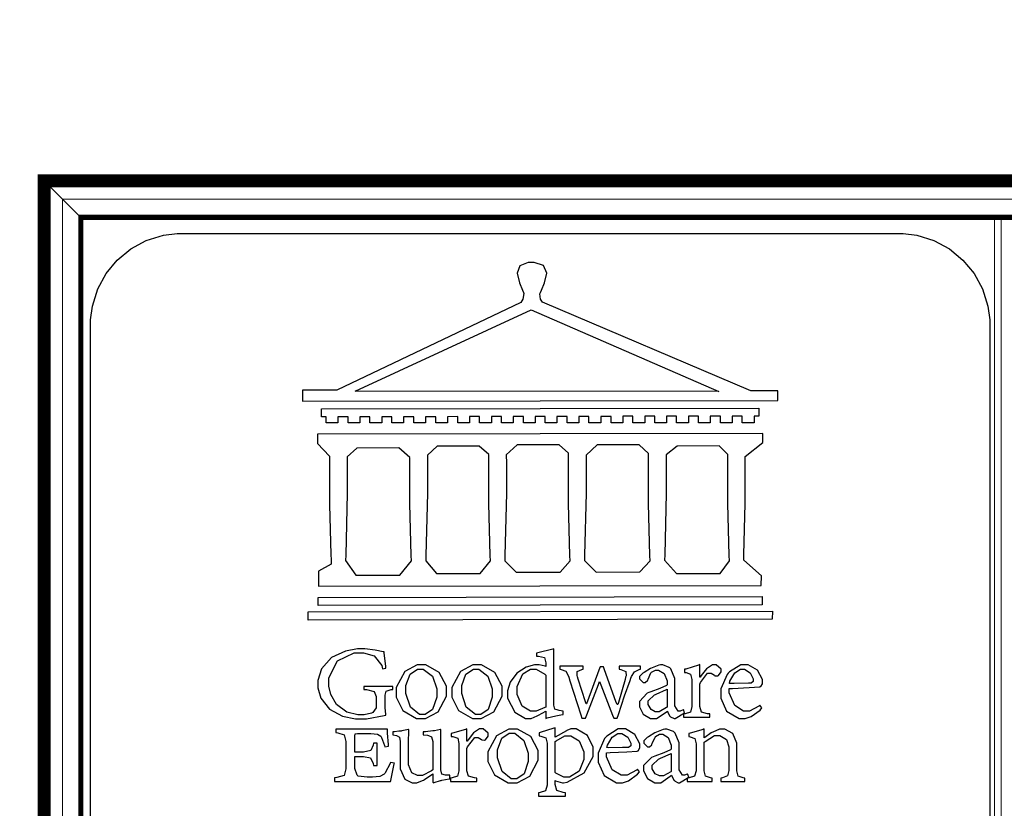
# Model space of a CAD drawing. Units: centimetres. Extents: x 0 to 9051, y 0 to 2307.
# Drawn here: x 7032 to 7326, y 1293 to 1530 of the extents above; entities that cross this region are included whole.
import ezdxf
from ezdxf import colors
from ezdxf.entities.mleader import LeaderData, LeaderLine
from ezdxf.enums import TextEntityAlignment as Align
from ezdxf.math import Vec2, Vec3

# ---------------------------------------------------------------- set-up
doc = ezdxf.new("R2010")
doc.units = ezdxf.units.CM
doc.layers.add('A-02.平面文字', color=4, linetype='Continuous')
for name, color, linetype, lineweight in [('H&K Form tier1', 43, 'Continuous', 50), ('H&K Form tier2', 45, 'Continuous', 20), ('H&K From tier3', 47, 'Continuous', 9), ('H&K From tier4', 85, 'Continuous', 5), ('H&K From tier5', 87, 'Continuous', 0), ('H&K Linear', 63, 'Continuous', 9)]:
    doc.layers.add(name, color=color, linetype=linetype, lineweight=lineweight)
doc.styles.get("Standard").update_dxf_attribs({"font": 'arial.ttf'})

# ---------------------------------------------------------------- blocks, each defined once
blk = doc.blocks.new('_TagCircle')
at = {"color": 0, "linetype": 'ByBlock', "lineweight": -2, "transparency": 16777216}
blk.add_circle((0, 0), 4, dxfattribs=at)
at = {"layer": 'H&K Linear', "color": 0, "transparency": 16777216}
blk.add_attdef('TAGNUMBER', text='', height=3, dxfattribs=at).set_placement((0, -1.5), align=Align.CENTER)
blk = doc.blocks.new('_DotSmall')
at = {"color": 0, "linetype": 'ByBlock', "const_width": 0.5}
blk.add_lwpolyline([(-0.0625, 0, 1), (0.0625, 0, 1)], format="xyb", close=True, dxfattribs=at)
blk = doc.blocks.new('華槶LOGO')
at = {"color": 250}
blk.add_lwpolyline([(-24.433, -22.742), (-24.433, 22.742), (-24.433, 22.991), (-24.332, 23.738), (-24.043, 24.667), (-23.585, 25.509), (-22.979, 26.241), (-22.245, 26.846), (-21.404, 27.304), (-20.474, 27.594), (-19.727, 27.693), (-19.477, 27.693), (-19.477, 27.693), (19.477, 27.693), (19.726, 27.693), (20.473, 27.594), (21.402, 27.304), (22.244, 26.846), (22.978, 26.241), (23.583, 25.509), (24.042, 24.667), (24.33, 23.738), (24.433, 22.991), (24.433, 22.742), (24.433, -22.742)], dxfattribs=at)
at = {"color": 7}
for points in [[(12.918, 19.137), (11.456, 19.137), (0.121, 23.944), (0.121, 23.944), (0.026, 24.109), (-0.012, 24.409), (0.016, 24.477), (0.069, 24.608), (0.233, 25.002), (0.363, 25.53), (0.191, 25.941), (-0.318, 26.104), (-0.488, 26.104), (-0.644, 26.102), (-1.11, 25.931), (-1.256, 25.518), (-1.125, 24.993), (-0.964, 24.608), (-0.913, 24.477), (-0.892, 24.416), (-0.949, 24.111), (-1.051, 23.929), (-1.051, 23.929), (-11.046, 19.168), (-12.919, 19.168), (-12.919, 18.574), (12.918, 18.603), (12.918, 19.137)], [(-10.054, 19.107), (-0.488, 23.533), (9.719, 19.09), (-10.054, 19.107)], [(11.883, 17.752), (11.624, 17.752), (11.624, 17.387), (10.985, 17.387), (10.985, 17.752), (10.436, 17.752), (10.436, 17.387), (9.795, 17.387), (9.795, 17.752), (9.247, 17.752), (9.247, 17.387), (8.608, 17.387), (8.608, 17.752), (8.058, 17.752), (8.058, 17.387), (7.419, 17.387), (7.419, 17.752), (6.871, 17.752), (6.871, 17.387), (6.23, 17.387), (6.23, 17.752), (5.682, 17.752), (5.682, 17.387), (5.043, 17.387), (5.043, 17.752), (4.495, 17.752), (4.495, 17.387), (3.854, 17.387), (3.854, 17.736), (3.306, 17.736), (3.306, 17.387), (2.65, 17.387), (2.65, 17.736), (2.102, 17.736), (2.102, 17.387), (1.463, 17.387), (1.463, 17.736), (0.915, 17.736), (0.915, 17.387), (0.274, 17.387), (0.274, 17.736), (-0.274, 17.736), (-0.274, 17.387), (-0.913, 17.387), (-0.913, 17.736), (-1.463, 17.736), (-1.463, 17.387), (-2.102, 17.387), (-2.102, 17.736), (-2.65, 17.736), (-2.65, 17.387), (-3.292, 17.387), (-3.292, 17.736), (-3.839, 17.736), (-3.839, 17.387), (-4.479, 17.387), (-4.479, 17.736), (-5.027, 17.723), (-5.027, 17.387), (-5.667, 17.387), (-5.667, 17.723), (-6.23, 17.723), (-6.23, 17.387), (-6.872, 17.387), (-6.872, 17.723), (-7.42, 17.723), (-7.42, 17.387), (-8.058, 17.387), (-8.058, 17.723), (-8.609, 17.723), (-8.609, 17.387), (-9.248, 17.387), (-9.248, 17.723), (-9.795, 17.723), (-9.795, 17.387), (-10.437, 17.387), (-10.437, 17.723), (-10.985, 17.723), (-10.985, 17.387), (-11.624, 17.387), (-11.624, 17.723), (-11.882, 17.723), (-11.882, 18.148), (11.883, 18.178), (11.883, 17.752)], [(11.137, 15.561), (12.095, 16.322), (12.095, 16.809), (-12.095, 16.779), (-12.095, 16.261), (-11.442, 15.577), (-11.442, 13.933), (-11.442, 12.937), (-11.366, 10.231), (-11.349, 9.947), (-11.349, 9.704), (-12.036, 9.325), (-12.036, 8.504), (12.004, 8.548), (12.036, 9.067), (11.061, 9.917), (11.071, 10.203), (11.137, 13.002), (11.137, 13.933), (11.137, 15.561)], [(-2.697, 9.888), (-2.714, 10.174), (-2.788, 12.994), (-2.788, 13.933), (-2.788, 15.668), (-3.306, 16.123), (-5.592, 16.123), (-6.125, 15.637), (-6.125, 13.933), (-6.129, 13.555), (-6.205, 10.174), (-6.216, 9.888), (-5.636, 9.202), (-3.26, 9.202), (-2.697, 9.888)], [(1.63, 9.888), (1.613, 10.174), (1.539, 12.994), (1.539, 13.933), (1.539, 15.745), (1.036, 16.185), (-1.25, 16.185), (-1.845, 15.653), (-1.845, 15.544), (-1.829, 15.296), (-1.829, 15.212), (-1.829, 13.933), (-1.834, 13.555), (-1.91, 10.174), (-1.92, 9.888), (-1.296, 9.264), (1.082, 9.264), (1.63, 9.888)], [(5.986, 9.888), (5.97, 10.174), (5.895, 12.994), (5.895, 13.933), (5.895, 15.713), (5.377, 16.199), (3.093, 16.199), (2.498, 15.637), (2.498, 13.933), (2.493, 13.557), (2.417, 10.188), (2.406, 9.903), (3.046, 9.264), (5.424, 9.278), (5.986, 9.888)], [(10.282, 9.888), (10.267, 10.174), (10.191, 12.994), (10.191, 13.933), (10.191, 15.668), (9.734, 16.14), (7.449, 16.123), (6.84, 15.653), (6.841, 15.616), (6.854, 15.313), (6.854, 15.212), (6.854, 13.933), (6.85, 13.557), (6.774, 10.203), (6.763, 9.917), (7.405, 9.202), (9.78, 9.202), (10.282, 9.888)], [(-10.481, 15.546), (-10.481, 13.933), (-10.486, 13.557), (-10.561, 10.188), (-10.572, 9.903), (-10.01, 9.097), (-7.633, 9.097), (-6.993, 9.888), (-7.009, 10.174), (-7.083, 12.994), (-7.083, 13.933), (-7.083, 15.501), (-7.678, 16.032), (-9.963, 16.018), (-10.481, 15.546)], [(12.066, 7.499), (-12.066, 7.454), (-12.066, 7.895), (12.066, 7.939), (12.066, 7.499)], [(12.614, 6.708), (-12.614, 6.663), (-12.614, 7.103), (12.628, 7.15), (12.614, 6.708)], [(-7.999, 3.058), (-9.582, 3.058), (-9.582, 2.889), (-9.44, 2.88), (-9.013, 2.787), (-8.912, 2.512), (-8.912, 2.418), (-8.912, 1.977), (-8.912, 1.886), (-9.091, 1.629), (-9.125, 1.613), (-9.161, 1.598), (-9.569, 1.505), (-9.705, 1.505), (-9.905, 1.505), (-10.504, 1.663), (-11.059, 2.07), (-11.383, 2.624), (-11.486, 3.074), (-11.486, 3.225), (-11.486, 3.53), (-11.008, 4.442), (-10.1, 4.882), (-9.795, 4.882), (-9.603, 4.882), (-9.019, 4.712), (-8.604, 4.192), (-8.562, 4.017), (-8.378, 4.046), (-8.391, 4.139), (-8.467, 4.879), (-8.469, 4.928), (-8.524, 4.941), (-8.968, 5.03), (-9.521, 5.095), (-9.705, 5.095), (-9.925, 5.095), (-10.579, 4.979), (-11.34, 4.622), (-11.878, 4.019), (-12.081, 3.377), (-12.081, 3.163), (-12.081, 2.975), (-11.918, 2.41), (-11.453, 1.818), (-10.733, 1.433), (-10.031, 1.293), (-9.795, 1.293), (-9.442, 1.293), (-8.478, 1.471), (-8.378, 1.49), (-8.387, 1.532), (-8.425, 1.9), (-8.425, 2.023), (-8.425, 2.51), (-8.425, 2.584), (-8.361, 2.804), (-8.092, 2.88), (-7.999, 2.889), (-7.999, 3.058)], [(1.249, 1.718), (1.036, 1.748), (0.978, 1.757), (0.805, 1.824), (0.746, 2.042), (0.746, 2.114), (0.746, 5.095), (0.69, 5.077), (-0.12, 4.879), (-0.198, 4.867), (-0.198, 4.7), (-0.092, 4.697), (0.229, 4.622), (0.303, 4.338), (0.303, 4.243), (0.303, 4.137), (0.27, 4.155), (-0.048, 4.228), (-0.152, 4.228), (-0.304, 4.228), (-0.759, 4.109), (-1.273, 3.777), (-1.633, 3.28), (-1.766, 2.817), (-1.766, 2.662), (-1.766, 2.41), (-1.377, 1.649), (-0.801, 1.308), (-0.608, 1.308), (-0.48, 1.308), (-0.158, 1.456), (-0.092, 1.49), (0.303, 1.718), (0.303, 1.308), (0.386, 1.34), (0.849, 1.463), (1.213, 1.535), (1.249, 1.536), (1.249, 1.718)], [(-6.459, 4.228), (-6.685, 4.228), (-7.358, 3.868), (-7.83, 2.999), (-7.83, 2.707), (-7.83, 2.467), (-7.466, 1.746), (-6.711, 1.308), (-6.459, 1.308), (-6.23, 1.308), (-5.545, 1.674), (-5.088, 2.531), (-5.088, 2.815), (-5.088, 3.066), (-5.483, 3.819), (-6.216, 4.228), (-6.459, 4.228)], [(-6.52, 4.001), (-6.355, 4.001), (-5.854, 3.61), (-5.621, 2.922), (-5.621, 2.691), (-5.621, 2.47), (-5.843, 1.797), (-6.249, 1.536), (-6.383, 1.536), (-6.55, 1.536), (-7.047, 1.925), (-7.297, 2.662), (-7.297, 2.906), (-7.297, 3.111), (-7.064, 3.722), (-6.657, 4.001), (-6.52, 4.001)], [(-3.427, 4.228), (-3.654, 4.228), (-4.326, 3.868), (-4.8, 2.999), (-4.8, 2.707), (-4.8, 2.467), (-4.434, 1.746), (-3.678, 1.308), (-3.427, 1.308), (-3.199, 1.308), (-2.513, 1.674), (-2.055, 2.531), (-2.055, 2.815), (-2.055, 3.066), (-2.456, 3.819), (-3.186, 4.228), (-3.427, 4.228)], [(-3.488, 4.001), (-3.325, 4.001), (-2.837, 3.61), (-2.606, 2.922), (-2.606, 2.691), (-2.606, 2.47), (-2.826, 1.797), (-3.222, 1.536), (-3.353, 1.536), (-3.52, 1.536), (-4.015, 1.925), (-4.264, 2.662), (-4.264, 2.906), (-4.264, 3.111), (-4.032, 3.722), (-3.626, 4.001), (-3.488, 4.001)], [(0.303, 1.932), (0.261, 1.907), (-0.208, 1.704), (-0.365, 1.704), (-0.517, 1.704), (-0.968, 1.987), (-1.25, 2.62), (-1.25, 2.829), (-1.25, 3.058), (-0.937, 3.744), (-0.519, 3.985), (-0.38, 3.985), (-0.211, 3.985), (0.257, 3.72), (0.303, 3.665), (0.303, 1.932)], [(5.454, 4.152), (4.296, 4.152), (4.296, 3.985), (4.387, 3.972), (4.658, 3.875), (4.667, 3.634), (4.647, 3.559), (4.615, 3.434), (4.254, 2.182), (4.22, 2.067), (4.188, 2.067), (4.122, 2.243), (3.501, 3.955), (3.444, 4.122), (3.259, 4.122), (3.189, 3.931), (2.574, 2.252), (2.512, 2.099), (2.5, 2.099), (2.46, 2.222), (2.064, 3.454), (2.026, 3.574), (2.005, 3.644), (2.007, 3.872), (2.259, 3.972), (2.345, 3.985), (2.345, 4.152), (1.067, 4.152), (1.067, 3.985), (1.146, 3.978), (1.389, 3.887), (1.526, 3.644), (1.554, 3.559), (1.622, 3.367), (2.216, 1.509), (2.269, 1.323), (2.468, 1.323), (2.531, 1.503), (3.168, 3.161), (3.23, 3.316), (3.293, 3.149), (3.936, 1.498), (4.006, 1.323), (4.188, 1.323), (4.256, 1.536), (4.59, 2.537), (4.887, 3.368), (4.937, 3.498), (4.971, 3.587), (5.126, 3.851), (5.373, 3.97), (5.454, 3.985), (5.454, 4.152)], [(7.844, 1.613), (7.785, 1.794), (7.768, 1.788), (7.609, 1.718), (7.557, 1.718), (7.5, 1.718), (7.328, 2.004), (7.328, 2.099), (7.328, 3.301), (7.328, 3.492), (7.106, 4.017), (7.053, 4.061), (7.017, 4.088), (6.666, 4.228), (6.549, 4.228), (6.455, 4.209), (6, 4.024), (5.659, 3.819), (5.621, 3.788), (5.589, 3.767), (5.407, 3.589), (5.407, 3.53), (5.407, 3.466), (5.601, 3.269), (5.667, 3.269), (5.712, 3.269), (5.845, 3.386), (5.849, 3.407), (5.864, 3.457), (6.014, 3.796), (6.033, 3.817), (6.048, 3.836), (6.264, 3.94), (6.338, 3.94), (6.437, 3.94), (6.738, 3.754), (6.901, 3.358), (6.901, 3.225), (6.901, 3.134), (6.867, 3.109), (6.503, 2.935), (6.008, 2.755), (5.911, 2.723), (5.822, 2.694), (5.392, 2.237), (5.392, 2.084), (5.392, 1.949), (5.6, 1.543), (6.004, 1.308), (6.139, 1.308), (6.331, 1.308), (6.845, 1.663), (6.915, 1.704), (6.92, 1.678), (7.044, 1.437), (7.068, 1.414), (7.083, 1.399), (7.277, 1.308), (7.343, 1.308), (7.844, 1.613)], [(8.685, 3.559), (8.685, 4.243), (8.615, 4.209), (7.916, 3.997), (7.844, 3.985), (7.844, 3.817), (7.929, 3.809), (8.178, 3.718), (8.242, 3.428), (8.242, 3.331), (8.242, 2.053), (8.242, 1.955), (8.166, 1.657), (7.88, 1.57), (7.785, 1.566), (7.785, 1.384), (9.216, 1.384), (9.216, 1.566), (9.101, 1.57), (8.76, 1.657), (8.685, 1.955), (8.685, 2.053), (8.685, 3.179), (8.718, 3.274), (9.103, 3.773), (9.233, 3.773), (9.296, 3.773), (9.472, 3.663), (9.49, 3.635), (9.501, 3.629), (9.639, 3.629), (9.658, 3.635), (9.687, 3.652), (9.842, 3.856), (9.842, 3.923), (9.842, 3.999), (9.567, 4.228), (9.476, 4.228), (9.366, 4.228), (9.04, 4.014), (8.748, 3.64), (8.699, 3.559), (8.685, 3.559)], [(11.943, 2.038), (11.886, 1.989), (11.38, 1.718), (11.213, 1.718), (11.054, 1.718), (10.578, 2.009), (10.267, 2.705), (10.267, 2.935), (10.46, 2.943), (11.363, 2.996), (11.932, 3.039), (11.96, 3.043), (11.985, 3.051), (12.08, 3.204), (12.08, 3.254), (12.08, 3.426), (11.807, 3.936), (11.304, 4.228), (11.137, 4.228), (10.908, 4.228), (10.286, 3.845), (10.223, 3.773), (10.157, 3.701), (9.812, 2.922), (9.812, 2.662), (9.812, 2.425), (10.134, 1.712), (10.807, 1.308), (11.031, 1.308), (11.139, 1.308), (11.465, 1.42), (11.951, 1.769), (12.051, 1.886), (11.943, 2.038)], [(10.999, 3.985), (11.103, 3.985), (11.421, 3.8), (11.579, 3.471), (11.579, 3.361), (11.579, 3.326), (11.463, 3.225), (11.424, 3.225), (11.325, 3.223), (10.542, 3.21), (10.282, 3.21), (10.312, 3.337), (10.572, 3.786), (10.891, 3.985), (10.999, 3.985)], [(6.901, 1.932), (6.869, 1.907), (6.469, 1.674), (6.338, 1.674), (6.26, 1.674), (6.027, 1.799), (5.866, 2.072), (5.866, 2.161), (5.866, 2.275), (6.211, 2.59), (6.277, 2.616), (6.31, 2.635), (6.867, 2.886), (6.901, 2.906), (6.901, 1.932)], [(-8.135, -1.081), (-8.154, -1.145), (-8.414, -1.646), (-8.439, -1.673), (-8.475, -1.712), (-8.71, -1.836), (-9.104, -1.887), (-9.233, -1.887), (-9.404, -1.887), (-9.889, -1.817), (-9.918, -1.796), (-9.946, -1.777), (-10.071, -1.402), (-10.071, -1.278), (-10.071, -0.762), (-9.72, -0.762), (-9.595, -0.762), (-9.214, -0.834), (-9.07, -1.14), (-9.049, -1.248), (-8.852, -1.248), (-8.852, -0.032), (-9.049, -0.032), (-9.068, -0.135), (-9.203, -0.433), (-9.59, -0.518), (-9.72, -0.518), (-10.071, -0.518), (-10.071, 0.303), (-10.071, 0.345), (-10.047, 0.472), (-9.916, 0.502), (-9.872, 0.502), (-9.324, 0.502), (-9.203, 0.502), (-8.84, 0.461), (-8.657, 0.354), (-8.639, 0.319), (-8.617, 0.286), (-8.457, -0.158), (-8.439, -0.228), (-8.242, -0.199), (-8.247, -0.11), (-8.287, 0.521), (-8.287, 0.73), (-11.105, 0.73), (-11.105, 0.548), (-10.989, 0.538), (-10.644, 0.43), (-10.557, 0.051), (-10.557, -0.076), (-10.557, -1.309), (-10.557, -1.428), (-10.655, -1.79), (-11.049, -1.906), (-11.181, -1.917), (-11.181, -2.116), (-8.135, -2.116), (-8.12, -2.065), (-8.018, -1.606), (-7.929, -1.155), (-7.921, -1.11), (-8.135, -1.081)], [(-4.906, -1.78), (-5.088, -1.78), (-5.149, -1.775), (-5.333, -1.709), (-5.392, -1.477), (-5.392, -1.4), (-5.392, 0.716), (-5.412, 0.709), (-5.746, 0.648), (-5.791, 0.639), (-5.833, 0.635), (-6.224, 0.592), (-6.353, 0.592), (-6.353, 0.426), (-6.125, 0.396), (-6.072, 0.39), (-5.901, 0.309), (-5.835, 0.055), (-5.835, -0.032), (-5.835, -1.477), (-5.896, -1.53), (-6.4, -1.796), (-6.567, -1.796), (-6.668, -1.796), (-6.973, -1.646), (-7.159, -1.21), (-7.159, -1.066), (-7.159, -0.228), (-7.159, 0.009), (-7.138, 0.663), (-7.129, 0.716), (-7.153, 0.709), (-7.517, 0.631), (-7.557, 0.622), (-7.67, 0.622), (-7.917, 0.592), (-7.999, 0.592), (-7.999, 0.426), (-7.801, 0.379), (-7.762, 0.372), (-7.644, 0.301), (-7.602, 0.053), (-7.602, -0.032), (-7.602, -1.234), (-7.602, -1.42), (-7.36, -1.98), (-6.948, -2.191), (-6.81, -2.191), (-6.694, -2.191), (-6.384, -2.065), (-6.338, -2.039), (-6.29, -2.012), (-5.877, -1.735), (-5.835, -1.705), (-5.835, -2.145), (-5.791, -2.191), (-5.767, -2.179), (-5.416, -2.065), (-5.378, -2.054), (-5.338, -2.042), (-4.938, -1.965), (-4.906, -1.963), (-4.906, -1.78)], [(-3.977, 0.076), (-3.977, 0.745), (-4.049, 0.716), (-4.754, 0.504), (-4.83, 0.487), (-4.83, 0.335), (-4.741, 0.324), (-4.481, 0.235), (-4.417, -0.055), (-4.417, -0.152), (-4.417, -1.447), (-4.417, -1.542), (-4.493, -1.832), (-4.779, -1.923), (-4.874, -1.932), (-4.874, -2.116), (-3.444, -2.116), (-3.444, -1.932), (-3.561, -1.925), (-3.899, -1.832), (-3.977, -1.542), (-3.977, -1.447), (-3.977, -0.319), (-3.943, -0.224), (-3.556, 0.273), (-3.427, 0.273), (-3.363, 0.273), (-3.192, 0.176), (-3.169, 0.153), (-3.158, 0.146), (-3.021, 0.134), (-3.001, 0.136), (-2.972, 0.153), (-2.818, 0.358), (-2.818, 0.426), (-2.818, 0.506), (-3.093, 0.745), (-3.183, 0.745), (-3.293, 0.745), (-3.624, 0.525), (-3.918, 0.153), (-3.962, 0.076), (-3.977, 0.076)], [(-1.478, 0.73), (-1.703, 0.73), (-2.375, 0.371), (-2.849, -0.499), (-2.849, -0.791), (-2.849, -1.03), (-2.485, -1.754), (-1.73, -2.191), (-1.478, -2.191), (-1.25, -2.191), (-0.564, -1.824), (-0.107, -0.958), (-0.107, -0.67), (-0.107, -0.421), (-0.507, 0.328), (-1.237, 0.73), (-1.478, 0.73)], [(0.822, 0.288), (0.822, 0.807), (0.752, 0.777), (0.003, 0.544), (-0.061, 0.531), (-0.061, 0.364), (0.035, 0.356), (0.318, 0.265), (0.382, -0.025), (0.382, -0.122), (0.382, -2.221), (0.382, -2.319), (0.299, -2.615), (0.007, -2.712), (-0.092, -2.723), (-0.092, -2.905), (1.372, -2.905), (1.372, -2.723), (1.253, -2.712), (0.906, -2.606), (0.822, -2.27), (0.822, -2.16), (0.822, -2.069), (0.843, -2.079), (1.218, -2.188), (1.264, -2.191), (1.473, -2.154), (2.385, -1.638), (2.878, -0.751), (2.878, -0.457), (2.878, -0.245), (2.572, 0.385), (1.956, 0.745), (1.751, 0.745), (1.671, 0.745), (1.456, 0.658), (1.431, 0.639), (0.822, 0.288)], [(5.286, -1.447), (5.229, -1.5), (4.721, -1.764), (4.554, -1.764), (4.395, -1.764), (3.922, -1.481), (3.611, -0.78), (3.611, -0.548), (3.803, -0.543), (4.707, -0.501), (5.274, -0.459), (5.301, -0.457), (5.327, -0.448), (5.424, -0.283), (5.424, -0.228), (5.424, -0.059), (5.151, 0.447), (4.645, 0.745), (4.478, 0.745), (4.249, 0.745), (3.628, 0.358), (3.564, 0.288), (3.498, 0.216), (3.154, -0.573), (3.154, -0.837), (3.154, -1.072), (3.477, -1.781), (4.148, -2.191), (4.372, -2.191), (4.48, -2.191), (4.806, -2.075), (5.292, -1.718), (5.392, -1.597), (5.286, -1.447)], [(8.075, -1.872), (8.014, -1.705), (7.997, -1.712), (7.838, -1.78), (7.785, -1.78), (7.728, -1.78), (7.557, -1.483), (7.557, -1.386), (7.557, -0.199), (7.557, -0.008), (7.335, 0.519), (7.281, 0.563), (7.246, 0.595), (6.894, 0.73), (6.778, 0.73), (6.683, 0.716), (6.228, 0.534), (5.887, 0.319), (5.849, 0.288), (5.817, 0.269), (5.638, 0.102), (5.638, 0.045), (5.638, -0.023), (5.83, -0.228), (5.895, -0.228), (5.94, -0.228), (6.074, -0.114), (6.078, -0.093), (6.093, -0.042), (6.243, 0.298), (6.262, 0.319), (6.277, 0.339), (6.493, 0.455), (6.567, 0.455), (6.666, 0.455), (6.966, 0.269), (7.129, -0.137), (7.129, -0.275), (7.129, -0.366), (7.093, -0.391), (6.729, -0.558), (6.236, -0.741), (6.139, -0.776), (6.05, -0.802), (5.621, -1.25), (5.621, -1.4), (5.621, -1.538), (5.828, -1.955), (6.232, -2.191), (6.367, -2.191), (6.56, -2.191), (7.074, -1.824), (7.144, -1.78), (7.149, -1.804), (7.273, -2.046), (7.296, -2.069), (7.307, -2.084), (7.504, -2.191), (7.571, -2.191), (8.075, -1.872)], [(11.122, -2.116), (11.122, -1.932), (11.029, -1.921), (10.758, -1.832), (10.695, -1.542), (10.695, -1.447), (10.695, -0.213), (10.695, -0.038), (10.472, 0.487), (10.032, 0.73), (9.887, 0.73), (9.749, 0.73), (9.379, 0.576), (9.338, 0.548), (9.296, 0.523), (8.943, 0.282), (8.913, 0.258), (8.913, 0.745), (8.851, 0.716), (8.151, 0.504), (8.075, 0.487), (8.075, 0.335), (8.157, 0.319), (8.403, 0.218), (8.471, -0.059), (8.471, -0.152), (8.471, -1.447), (8.471, -1.54), (8.393, -1.826), (8.096, -1.921), (7.997, -1.932), (7.997, -2.116), (9.353, -2.116), (9.353, -1.932), (9.258, -1.921), (8.979, -1.832), (8.913, -1.542), (8.913, -1.447), (8.913, 0.015), (8.962, 0.066), (9.482, 0.379), (9.658, 0.379), (9.774, 0.379), (10.125, 0.174), (10.252, -0.23), (10.252, -0.366), (10.252, -1.415), (10.252, -1.514), (10.181, -1.815), (9.905, -1.921), (9.812, -1.932), (9.812, -2.116), (11.122, -2.116)], [(-1.54, 0.517), (-1.377, 0.517), (-0.881, 0.119), (-0.655, -0.573), (-0.655, -0.806), (-0.655, -1.028), (-0.875, -1.699), (-1.271, -1.963), (-1.402, -1.963), (-1.569, -1.963), (-2.066, -1.574), (-2.316, -0.837), (-2.316, -0.594), (-2.316, -0.387), (-2.083, 0.235), (-1.677, 0.517), (-1.54, 0.517)], [(0.822, 0.06), (0.87, 0.098), (1.346, 0.364), (1.508, 0.364), (1.662, 0.364), (2.125, 0.089), (2.377, -0.501), (2.377, -0.7), (2.377, -0.912), (2.121, -1.549), (1.603, -1.872), (1.431, -1.872), (1.279, -1.872), (0.856, -1.663), (0.822, -1.629), (0.822, 0.06)], [(4.341, 0.487), (4.444, 0.487), (4.762, 0.301), (4.92, -0.027), (4.92, -0.137), (4.92, -0.171), (4.798, -0.27), (4.768, -0.275), (4.482, -0.275), (3.721, -0.277), (3.625, -0.275), (3.655, -0.148), (3.913, 0.296), (4.224, 0.487), (4.328, 0.487), (4.341, 0.487)], [(7.129, -1.567), (7.097, -1.593), (6.698, -1.811), (6.567, -1.811), (6.488, -1.811), (6.255, -1.695), (6.095, -1.428), (6.095, -1.339), (6.095, -1.22), (6.439, -0.893), (6.505, -0.867), (6.539, -0.851), (7.093, -0.609), (7.129, -0.594), (7.129, -1.567)]]:
    blk.add_lwpolyline(points, close=True, dxfattribs=at)
blk = doc.blocks.new('華槶元件')
at = {"layer": 'H&K Form tier1'}
blk.add_lwpolyline([(-8764.8, 12950.6, 0, 126.6, 0), (-8828.1, 12950.6, 126.6, 126.6, 0), (-64972.9, 12950.6, 126.6, 126.6, 0), (-64972.9, 38, 126.6, 126.6, 0), (-29225.1, 38, 126.6, 126.6, 0), (-29225.1, 1634.7, 126.6, 126.6, 0), (-12749.1, 1634.7, 126.6, 0, 0), (-12685.8, 1634.7, 0, 0, 0)], format="xyseb", dxfattribs=at)
at = {"layer": 'H&K Form tier2'}
blk.add_lwpolyline([(-9119.3, 12596.2, 50.6, 50.6, 0), (-64618.4, 12596.2, 50.6, 50.6, 0), (-64618.4, 392.4, 50.6, 50.6, 0), (-29579.5, 392.4, 50.6, 50.6, 0), (-29579.5, 1989.2, 50.6, 50.6, 0), (-12356.7, 1989.2, 50.6, 0, 0), (-12331.3, 1989.2, 0, 0, 0)], format="xyseb", dxfattribs=at)
at = {"layer": 'H&K From tier3'}
for p, q in [((-64605.8, 12583.5), (-64985.6, 12963.3)), ((-55770.3, 12570.9), (-55770.3, 2443.3))]:
    blk.add_line(p, q, dxfattribs=at)
at = {"layer": 'H&K From tier4'}
blk.add_lwpolyline([(-8942.1, 12773.4), (-64795.7, 12773.4), (-64795.7, 215.2), (-29402.3, 215.2), (-29402.3, 1812), (-12508.6, 1812)], dxfattribs=at)
at = {"layer": 'H&K From tier5'}
blk.add_line((-55707, 12570.9), (-55707, 2380), dxfattribs=at)
at = {"xscale": 178.2, "yscale": 178.2, "zscale": 178.2}
blk.add_blockref('華槶LOGO', (-60170.4, 7507.1), dxfattribs=at)

msp = doc.modelspace()

# ---------------------------------------------------------------- block references
at = {"xscale": 0.03088800000000001, "yscale": 0.03088800000000001, "zscale": 0.03088800000000001}
msp.add_blockref('華槶元件', (9045.92, 1081.26), dxfattribs=at)

# ---------------------------------------------------------------- leaders
at = {"layer": 'A-02.平面文字'}
ml = msp.add_multileader_block('Standard', dxfattribs=at)
ml.set_content('_TagCircle', color=256, scale=12.0285)
ml.set_attribute('TAGNUMBER', '1', width=0)
ml.set_leader_properties(color=256, linetype='ByLayer', lineweight=-1)
ml.set_arrow_properties(name='DOTSMALL')
ml.build(insert=Vec2(0, 0))
ml.multileader.update_dxf_attribs({"dogleg_length": 21.83, "arrow_head_size": 80.19})
ctx = ml.context
ctx.base_point, ctx.char_height, ctx.arrow_head_size, ctx.landing_gap_size, ctx.plane_origin = Vec3(7861.5, 2154.61), 6.16, 80.19, 3.08, Vec3(7875.58, 2154.61)
notes = []
notes.append((ctx, [(0, (0, 0, 0), (0, 0), (1, 0), 1, [])]))
ctx.block.insert = Vec3(7909.61, 2154.61)
ml = msp.add_multileader_block('Standard', dxfattribs=at)
ml.set_content('_TagCircle', color=256, scale=12.0285)
ml.set_attribute('TAGNUMBER', '2', width=0)
ml.set_leader_properties(color=256, linetype='ByLayer', lineweight=-1)
ml.set_arrow_properties(name='DOTSMALL')
ml.build(insert=Vec2(0, 0))
ml.multileader.update_dxf_attribs({"dogleg_length": 21.83, "arrow_head_size": 80.19})
ctx = ml.context
ctx.base_point, ctx.char_height, ctx.arrow_head_size, ctx.landing_gap_size, ctx.plane_origin = Vec3(7861.5, 2042.22), 6.16, 80.19, 3.08, Vec3(7875.58, 2042.22)
notes.append((ctx, [(0, (0, 0, 0), (0, 0), (1, 0), 1, [])]))
ctx.block.insert = Vec3(7909.61, 2042.22)
ml = msp.add_multileader_block('Standard', dxfattribs=at)
ml.set_content('_TagCircle', color=256, scale=12.0285)
ml.set_attribute('TAGNUMBER', '3', width=0)
ml.set_leader_properties(color=256, linetype='ByLayer', lineweight=-1)
ml.set_arrow_properties(name='DOTSMALL')
ml.build(insert=Vec2(0, 0))
ml.multileader.update_dxf_attribs({"dogleg_length": 21.83, "arrow_head_size": 80.19})
ctx = ml.context
ctx.base_point, ctx.char_height, ctx.arrow_head_size, ctx.landing_gap_size, ctx.plane_origin = Vec3(7861.5, 1927.82), 6.16, 80.19, 3.08, Vec3(7875.58, 1927.82)
notes.append((ctx, [(0, (0, 0, 0), (0, 0), (1, 0), 1, [])]))
ctx.block.insert = Vec3(7909.61, 1927.82)
ml = msp.add_multileader_block('Standard', dxfattribs=at)
ml.set_content('_TagCircle', color=256, scale=12.0285)
ml.set_attribute('TAGNUMBER', '4', width=0)
ml.set_leader_properties(color=256, linetype='ByLayer', lineweight=-1)
ml.set_arrow_properties(name='DOTSMALL')
ml.build(insert=Vec2(0, 0))
ml.multileader.update_dxf_attribs({"dogleg_length": 21.83, "arrow_head_size": 80.19})
ctx = ml.context
ctx.base_point, ctx.char_height, ctx.arrow_head_size, ctx.landing_gap_size, ctx.plane_origin = Vec3(7861.5, 1815.43), 6.16, 80.19, 3.08, Vec3(7875.58, 1815.43)
notes.append((ctx, [(0, (0, 0, 0), (0, 0), (1, 0), 1, [])]))
ctx.block.insert = Vec3(7909.61, 1815.43)
ml = msp.add_multileader_block('Standard', dxfattribs=at)
ml.set_content('_TagCircle', color=256, scale=12.0285)
ml.set_attribute('TAGNUMBER', '5', width=0)
ml.set_leader_properties(color=256, linetype='ByLayer', lineweight=-1)
ml.set_arrow_properties(name='DOTSMALL')
ml.build(insert=Vec2(0, 0))
ml.multileader.update_dxf_attribs({"dogleg_length": 21.83, "arrow_head_size": 80.19})
ctx = ml.context
ctx.base_point, ctx.char_height, ctx.arrow_head_size, ctx.landing_gap_size, ctx.plane_origin = Vec3(7861.5, 1703.04), 6.16, 80.19, 3.08, Vec3(7875.58, 1703.04)
notes.append((ctx, [(0, (0, 0, 0), (0, 0), (1, 0), 1, [])]))
ctx.block.insert = Vec3(7909.61, 1703.04)
for ctx, leaders in notes:
    for number, flags, end, landing, length, lines in leaders:
        leader = LeaderData()
        leader.index, (leader.has_last_leader_line, leader.has_dogleg_vector, leader.attachment_direction) = number, flags
        leader.last_leader_point, leader.dogleg_vector, leader.dogleg_length = Vec3(end), Vec3(landing), length
        for number, points, colour, breaks in lines:
            line = LeaderLine()
            line.index, line.vertices, line.color, line.breaks = number, Vec3.list(points), colors.encode_raw_color(colour), breaks
            leader.lines.append(line)
        ctx.leaders.append(leader)

doc.saveas('drawing.dxf')
